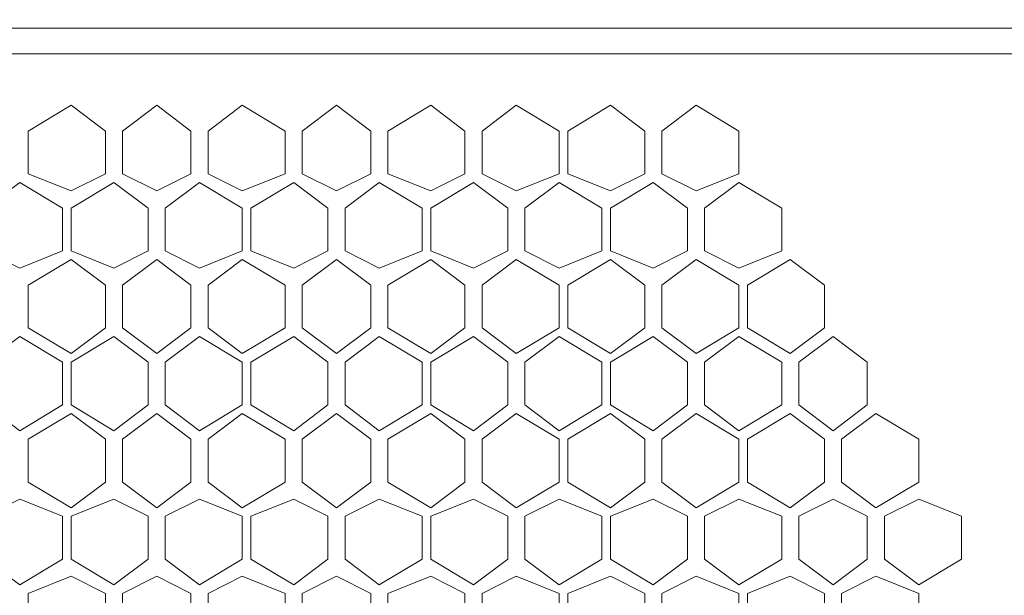
# Model space of a CAD drawing. Units: millimetres. Extents: x 31.9 to 113.6, y 18.5 to 73.8.
# Drawn here: x 107.6 to 110.1, y 50.3 to 51.8 of the extents above; entities that cross this region are included whole.
import ezdxf

# ---------------------------------------------------------------- set-up
doc = ezdxf.new("R2010")
doc.units = ezdxf.units.MM
doc.header["$MEASUREMENT"] = 0
doc.layers.add('layer 1', color=7, linetype='Continuous')

msp = doc.modelspace()

# ---------------------------------------------------------------- linework, layer by layer
at = {"layer": 'layer 1', "lineweight": 5}
for points, knots in [([(96.3424, 71.2265), (96.3424, 71.2265), (112.8129, 71.2265), (112.8129, 71.2265), (112.8129, 71.2265), (112.8129, 23.2845), (112.8129, 23.2845), (112.8129, 23.2845), (113.5805, 23.2845), (113.5805, 23.2845), (113.5805, 23.2845), (113.5805, 71.2265), (113.5805, 71.2265), (113.5805, 71.2265), (112.8129, 71.2265), (112.8129, 71.2265)], [0, 0, 0, 0, 0.2, 0.2, 0.2, 0.4, 0.4, 0.4, 0.6, 0.6, 0.6, 0.8, 0.8, 0.8, 1, 1, 1, 1]), ([(111.168, 51.7295), (111.168, 51.7295), (97.9873, 51.7295), (97.9873, 51.7295), (97.9873, 51.7295), (97.9873, 49.0758), (97.9873, 49.0758), (97.9873, 49.0758), (111.168, 49.0758), (111.168, 49.0758), (111.168, 49.0758), (111.168, 51.7295), (111.168, 51.7295)], [0, 0, 0, 0, 0.25, 0.25, 0.25, 0.5, 0.5, 0.5, 0.75, 0.75, 0.75, 1, 1, 1, 1]), ([(107.7906, 51.3567), (107.7906, 51.3567), (107.7028, 51.3128), (107.7028, 51.3128), (107.7028, 51.3128), (107.5932, 51.3567), (107.5932, 51.3567), (107.5932, 51.3567), (107.5932, 51.4663), (107.5932, 51.4663), (107.5932, 51.4663), (107.7028, 51.5321), (107.7028, 51.5321), (107.7028, 51.5321), (107.7906, 51.4663), (107.7906, 51.4663), (107.7906, 51.4663), (107.7906, 51.3567), (107.7906, 51.3567)], [0, 0, 0, 0, 0.166667, 0.166667, 0.166667, 0.333333, 0.333333, 0.333333, 0.5, 0.5, 0.5, 0.666667, 0.666667, 0.666667, 0.833333, 0.833333, 0.833333, 1, 1, 1, 1]), ([(108.0099, 51.3567), (108.0099, 51.3567), (107.9222, 51.3128), (107.9222, 51.3128), (107.9222, 51.3128), (107.8344, 51.3567), (107.8344, 51.3567), (107.8344, 51.3567), (107.8344, 51.4663), (107.8344, 51.4663), (107.8344, 51.4663), (107.9222, 51.5321), (107.9222, 51.5321), (107.9222, 51.5321), (108.0099, 51.4663), (108.0099, 51.4663), (108.0099, 51.4663), (108.0099, 51.3567), (108.0099, 51.3567)], [0, 0, 0, 0, 0.166667, 0.166667, 0.166667, 0.333333, 0.333333, 0.333333, 0.5, 0.5, 0.5, 0.666667, 0.666667, 0.666667, 0.833333, 0.833333, 0.833333, 1, 1, 1, 1]), ([(108.2511, 51.3567), (108.2511, 51.3567), (108.1415, 51.3128), (108.1415, 51.3128), (108.1415, 51.3128), (108.0538, 51.3567), (108.0538, 51.3567), (108.0538, 51.3567), (108.0538, 51.4663), (108.0538, 51.4663), (108.0538, 51.4663), (108.1415, 51.5321), (108.1415, 51.5321), (108.1415, 51.5321), (108.2511, 51.4663), (108.2511, 51.4663), (108.2511, 51.4663), (108.2511, 51.3567), (108.2511, 51.3567)], [0, 0, 0, 0, 0.166667, 0.166667, 0.166667, 0.333333, 0.333333, 0.333333, 0.5, 0.5, 0.5, 0.666667, 0.666667, 0.666667, 0.833333, 0.833333, 0.833333, 1, 1, 1, 1]), ([(108.4704, 51.3567), (108.4704, 51.3567), (108.3827, 51.3128), (108.3827, 51.3128), (108.3827, 51.3128), (108.295, 51.3567), (108.295, 51.3567), (108.295, 51.3567), (108.295, 51.4663), (108.295, 51.4663), (108.295, 51.4663), (108.3827, 51.5321), (108.3827, 51.5321), (108.3827, 51.5321), (108.4704, 51.4663), (108.4704, 51.4663), (108.4704, 51.4663), (108.4704, 51.3567), (108.4704, 51.3567)], [0, 0, 0, 0, 0.166667, 0.166667, 0.166667, 0.333333, 0.333333, 0.333333, 0.5, 0.5, 0.5, 0.666667, 0.666667, 0.666667, 0.833333, 0.833333, 0.833333, 1, 1, 1, 1]), ([(108.7117, 51.3567), (108.7117, 51.3567), (108.624, 51.3128), (108.624, 51.3128), (108.624, 51.3128), (108.5143, 51.3567), (108.5143, 51.3567), (108.5143, 51.3567), (108.5143, 51.4663), (108.5143, 51.4663), (108.5143, 51.4663), (108.624, 51.5321), (108.624, 51.5321), (108.624, 51.5321), (108.7117, 51.4663), (108.7117, 51.4663), (108.7117, 51.4663), (108.7117, 51.3567), (108.7117, 51.3567)], [0, 0, 0, 0, 0.166667, 0.166667, 0.166667, 0.333333, 0.333333, 0.333333, 0.5, 0.5, 0.5, 0.666667, 0.666667, 0.666667, 0.833333, 0.833333, 0.833333, 1, 1, 1, 1]), ([(108.9529, 51.3567), (108.9529, 51.3567), (108.8433, 51.3128), (108.8433, 51.3128), (108.8433, 51.3128), (108.7556, 51.3567), (108.7556, 51.3567), (108.7556, 51.3567), (108.7556, 51.4663), (108.7556, 51.4663), (108.7556, 51.4663), (108.8433, 51.5321), (108.8433, 51.5321), (108.8433, 51.5321), (108.9529, 51.4663), (108.9529, 51.4663), (108.9529, 51.4663), (108.9529, 51.3567), (108.9529, 51.3567)], [0, 0, 0, 0, 0.166667, 0.166667, 0.166667, 0.333333, 0.333333, 0.333333, 0.5, 0.5, 0.5, 0.666667, 0.666667, 0.666667, 0.833333, 0.833333, 0.833333, 1, 1, 1, 1]), ([(109.1723, 51.3567), (109.1723, 51.3567), (109.0845, 51.3128), (109.0845, 51.3128), (109.0845, 51.3128), (108.9749, 51.3567), (108.9749, 51.3567), (108.9749, 51.3567), (108.9749, 51.4663), (108.9749, 51.4663), (108.9749, 51.4663), (109.0845, 51.5321), (109.0845, 51.5321), (109.0845, 51.5321), (109.1723, 51.4663), (109.1723, 51.4663), (109.1723, 51.4663), (109.1723, 51.3567), (109.1723, 51.3567)], [0, 0, 0, 0, 0.166667, 0.166667, 0.166667, 0.333333, 0.333333, 0.333333, 0.5, 0.5, 0.5, 0.666667, 0.666667, 0.666667, 0.833333, 0.833333, 0.833333, 1, 1, 1, 1]), ([(109.4135, 51.3567), (109.4135, 51.3567), (109.3038, 51.3128), (109.3038, 51.3128), (109.3038, 51.3128), (109.2161, 51.3567), (109.2161, 51.3567), (109.2161, 51.3567), (109.2161, 51.4663), (109.2161, 51.4663), (109.2161, 51.4663), (109.3038, 51.5321), (109.3038, 51.5321), (109.3038, 51.5321), (109.4135, 51.4663), (109.4135, 51.4663), (109.4135, 51.4663), (109.4135, 51.3567), (109.4135, 51.3567)], [0, 0, 0, 0, 0.166667, 0.166667, 0.166667, 0.333333, 0.333333, 0.333333, 0.5, 0.5, 0.5, 0.666667, 0.666667, 0.666667, 0.833333, 0.833333, 0.833333, 1, 1, 1, 1]), ([(107.6809, 51.1593), (107.6809, 51.1593), (107.5713, 51.1154), (107.5713, 51.1154), (107.5713, 51.1154), (107.4835, 51.1593), (107.4835, 51.1593), (107.4835, 51.1593), (107.4835, 51.2689), (107.4835, 51.2689), (107.4835, 51.2689), (107.5713, 51.3347), (107.5713, 51.3347), (107.5713, 51.3347), (107.6809, 51.2689), (107.6809, 51.2689), (107.6809, 51.2689), (107.6809, 51.1593), (107.6809, 51.1593)], [0, 0, 0, 0, 0.166667, 0.166667, 0.166667, 0.333333, 0.333333, 0.333333, 0.5, 0.5, 0.5, 0.666667, 0.666667, 0.666667, 0.833333, 0.833333, 0.833333, 1, 1, 1, 1]), ([(107.9002, 51.1593), (107.9002, 51.1593), (107.8125, 51.1154), (107.8125, 51.1154), (107.8125, 51.1154), (107.7028, 51.1593), (107.7028, 51.1593), (107.7028, 51.1593), (107.7028, 51.2689), (107.7028, 51.2689), (107.7028, 51.2689), (107.8125, 51.3347), (107.8125, 51.3347), (107.8125, 51.3347), (107.9002, 51.2689), (107.9002, 51.2689), (107.9002, 51.2689), (107.9002, 51.1593), (107.9002, 51.1593)], [0, 0, 0, 0, 0.166667, 0.166667, 0.166667, 0.333333, 0.333333, 0.333333, 0.5, 0.5, 0.5, 0.666667, 0.666667, 0.666667, 0.833333, 0.833333, 0.833333, 1, 1, 1, 1]), ([(108.1415, 51.1593), (108.1415, 51.1593), (108.0318, 51.1154), (108.0318, 51.1154), (108.0318, 51.1154), (107.9441, 51.1593), (107.9441, 51.1593), (107.9441, 51.1593), (107.9441, 51.2689), (107.9441, 51.2689), (107.9441, 51.2689), (108.0318, 51.3347), (108.0318, 51.3347), (108.0318, 51.3347), (108.1415, 51.2689), (108.1415, 51.2689), (108.1415, 51.2689), (108.1415, 51.1593), (108.1415, 51.1593)], [0, 0, 0, 0, 0.166667, 0.166667, 0.166667, 0.333333, 0.333333, 0.333333, 0.5, 0.5, 0.5, 0.666667, 0.666667, 0.666667, 0.833333, 0.833333, 0.833333, 1, 1, 1, 1]), ([(108.3608, 51.1593), (108.3608, 51.1593), (108.2731, 51.1154), (108.2731, 51.1154), (108.2731, 51.1154), (108.1634, 51.1593), (108.1634, 51.1593), (108.1634, 51.1593), (108.1634, 51.2689), (108.1634, 51.2689), (108.1634, 51.2689), (108.2731, 51.3347), (108.2731, 51.3347), (108.2731, 51.3347), (108.3608, 51.2689), (108.3608, 51.2689), (108.3608, 51.2689), (108.3608, 51.1593), (108.3608, 51.1593)], [0, 0, 0, 0, 0.166667, 0.166667, 0.166667, 0.333333, 0.333333, 0.333333, 0.5, 0.5, 0.5, 0.666667, 0.666667, 0.666667, 0.833333, 0.833333, 0.833333, 1, 1, 1, 1]), ([(108.602, 51.1593), (108.602, 51.1593), (108.4924, 51.1154), (108.4924, 51.1154), (108.4924, 51.1154), (108.4047, 51.1593), (108.4047, 51.1593), (108.4047, 51.1593), (108.4047, 51.2689), (108.4047, 51.2689), (108.4047, 51.2689), (108.4924, 51.3347), (108.4924, 51.3347), (108.4924, 51.3347), (108.602, 51.2689), (108.602, 51.2689), (108.602, 51.2689), (108.602, 51.1593), (108.602, 51.1593)], [0, 0, 0, 0, 0.166667, 0.166667, 0.166667, 0.333333, 0.333333, 0.333333, 0.5, 0.5, 0.5, 0.666667, 0.666667, 0.666667, 0.833333, 0.833333, 0.833333, 1, 1, 1, 1]), ([(108.8213, 51.1593), (108.8213, 51.1593), (108.7336, 51.1154), (108.7336, 51.1154), (108.7336, 51.1154), (108.624, 51.1593), (108.624, 51.1593), (108.624, 51.1593), (108.624, 51.2689), (108.624, 51.2689), (108.624, 51.2689), (108.7336, 51.3347), (108.7336, 51.3347), (108.7336, 51.3347), (108.8213, 51.2689), (108.8213, 51.2689), (108.8213, 51.2689), (108.8213, 51.1593), (108.8213, 51.1593)], [0, 0, 0, 0, 0.166667, 0.166667, 0.166667, 0.333333, 0.333333, 0.333333, 0.5, 0.5, 0.5, 0.666667, 0.666667, 0.666667, 0.833333, 0.833333, 0.833333, 1, 1, 1, 1]), ([(109.0626, 51.1593), (109.0626, 51.1593), (108.9529, 51.1154), (108.9529, 51.1154), (108.9529, 51.1154), (108.8652, 51.1593), (108.8652, 51.1593), (108.8652, 51.1593), (108.8652, 51.2689), (108.8652, 51.2689), (108.8652, 51.2689), (108.9529, 51.3347), (108.9529, 51.3347), (108.9529, 51.3347), (109.0626, 51.2689), (109.0626, 51.2689), (109.0626, 51.2689), (109.0626, 51.1593), (109.0626, 51.1593)], [0, 0, 0, 0, 0.166667, 0.166667, 0.166667, 0.333333, 0.333333, 0.333333, 0.5, 0.5, 0.5, 0.666667, 0.666667, 0.666667, 0.833333, 0.833333, 0.833333, 1, 1, 1, 1]), ([(109.2819, 51.1593), (109.2819, 51.1593), (109.1942, 51.1154), (109.1942, 51.1154), (109.1942, 51.1154), (109.0845, 51.1593), (109.0845, 51.1593), (109.0845, 51.1593), (109.0845, 51.2689), (109.0845, 51.2689), (109.0845, 51.2689), (109.1942, 51.3347), (109.1942, 51.3347), (109.1942, 51.3347), (109.2819, 51.2689), (109.2819, 51.2689), (109.2819, 51.2689), (109.2819, 51.1593), (109.2819, 51.1593)], [0, 0, 0, 0, 0.166667, 0.166667, 0.166667, 0.333333, 0.333333, 0.333333, 0.5, 0.5, 0.5, 0.666667, 0.666667, 0.666667, 0.833333, 0.833333, 0.833333, 1, 1, 1, 1]), ([(109.5231, 51.1593), (109.5231, 51.1593), (109.4135, 51.1154), (109.4135, 51.1154), (109.4135, 51.1154), (109.3258, 51.1593), (109.3258, 51.1593), (109.3258, 51.1593), (109.3258, 51.2689), (109.3258, 51.2689), (109.3258, 51.2689), (109.4135, 51.3347), (109.4135, 51.3347), (109.4135, 51.3347), (109.5231, 51.2689), (109.5231, 51.2689), (109.5231, 51.2689), (109.5231, 51.1593), (109.5231, 51.1593)], [0, 0, 0, 0, 0.166667, 0.166667, 0.166667, 0.333333, 0.333333, 0.333333, 0.5, 0.5, 0.5, 0.666667, 0.666667, 0.666667, 0.833333, 0.833333, 0.833333, 1, 1, 1, 1]), ([(107.7906, 50.9619), (107.7906, 50.9619), (107.7028, 50.8961), (107.7028, 50.8961), (107.7028, 50.8961), (107.5932, 50.9619), (107.5932, 50.9619), (107.5932, 50.9619), (107.5932, 51.0716), (107.5932, 51.0716), (107.5932, 51.0716), (107.7028, 51.1373), (107.7028, 51.1373), (107.7028, 51.1373), (107.7906, 51.0716), (107.7906, 51.0716), (107.7906, 51.0716), (107.7906, 50.9619), (107.7906, 50.9619)], [0, 0, 0, 0, 0.166667, 0.166667, 0.166667, 0.333333, 0.333333, 0.333333, 0.5, 0.5, 0.5, 0.666667, 0.666667, 0.666667, 0.833333, 0.833333, 0.833333, 1, 1, 1, 1]), ([(108.0099, 50.9619), (108.0099, 50.9619), (107.9222, 50.8961), (107.9222, 50.8961), (107.9222, 50.8961), (107.8344, 50.9619), (107.8344, 50.9619), (107.8344, 50.9619), (107.8344, 51.0716), (107.8344, 51.0716), (107.8344, 51.0716), (107.9222, 51.1373), (107.9222, 51.1373), (107.9222, 51.1373), (108.0099, 51.0716), (108.0099, 51.0716), (108.0099, 51.0716), (108.0099, 50.9619), (108.0099, 50.9619)], [0, 0, 0, 0, 0.166667, 0.166667, 0.166667, 0.333333, 0.333333, 0.333333, 0.5, 0.5, 0.5, 0.666667, 0.666667, 0.666667, 0.833333, 0.833333, 0.833333, 1, 1, 1, 1]), ([(108.2511, 50.9619), (108.2511, 50.9619), (108.1415, 50.8961), (108.1415, 50.8961), (108.1415, 50.8961), (108.0538, 50.9619), (108.0538, 50.9619), (108.0538, 50.9619), (108.0538, 51.0716), (108.0538, 51.0716), (108.0538, 51.0716), (108.1415, 51.1373), (108.1415, 51.1373), (108.1415, 51.1373), (108.2511, 51.0716), (108.2511, 51.0716), (108.2511, 51.0716), (108.2511, 50.9619), (108.2511, 50.9619)], [0, 0, 0, 0, 0.166667, 0.166667, 0.166667, 0.333333, 0.333333, 0.333333, 0.5, 0.5, 0.5, 0.666667, 0.666667, 0.666667, 0.833333, 0.833333, 0.833333, 1, 1, 1, 1]), ([(108.4704, 50.9619), (108.4704, 50.9619), (108.3827, 50.8961), (108.3827, 50.8961), (108.3827, 50.8961), (108.295, 50.9619), (108.295, 50.9619), (108.295, 50.9619), (108.295, 51.0716), (108.295, 51.0716), (108.295, 51.0716), (108.3827, 51.1373), (108.3827, 51.1373), (108.3827, 51.1373), (108.4704, 51.0716), (108.4704, 51.0716), (108.4704, 51.0716), (108.4704, 50.9619), (108.4704, 50.9619)], [0, 0, 0, 0, 0.166667, 0.166667, 0.166667, 0.333333, 0.333333, 0.333333, 0.5, 0.5, 0.5, 0.666667, 0.666667, 0.666667, 0.833333, 0.833333, 0.833333, 1, 1, 1, 1]), ([(108.7117, 50.9619), (108.7117, 50.9619), (108.624, 50.8961), (108.624, 50.8961), (108.624, 50.8961), (108.5143, 50.9619), (108.5143, 50.9619), (108.5143, 50.9619), (108.5143, 51.0716), (108.5143, 51.0716), (108.5143, 51.0716), (108.624, 51.1373), (108.624, 51.1373), (108.624, 51.1373), (108.7117, 51.0716), (108.7117, 51.0716), (108.7117, 51.0716), (108.7117, 50.9619), (108.7117, 50.9619)], [0, 0, 0, 0, 0.166667, 0.166667, 0.166667, 0.333333, 0.333333, 0.333333, 0.5, 0.5, 0.5, 0.666667, 0.666667, 0.666667, 0.833333, 0.833333, 0.833333, 1, 1, 1, 1]), ([(108.9529, 50.9619), (108.9529, 50.9619), (108.8433, 50.8961), (108.8433, 50.8961), (108.8433, 50.8961), (108.7556, 50.9619), (108.7556, 50.9619), (108.7556, 50.9619), (108.7556, 51.0716), (108.7556, 51.0716), (108.7556, 51.0716), (108.8433, 51.1373), (108.8433, 51.1373), (108.8433, 51.1373), (108.9529, 51.0716), (108.9529, 51.0716), (108.9529, 51.0716), (108.9529, 50.9619), (108.9529, 50.9619)], [0, 0, 0, 0, 0.166667, 0.166667, 0.166667, 0.333333, 0.333333, 0.333333, 0.5, 0.5, 0.5, 0.666667, 0.666667, 0.666667, 0.833333, 0.833333, 0.833333, 1, 1, 1, 1]), ([(109.1723, 50.9619), (109.1723, 50.9619), (109.0845, 50.8961), (109.0845, 50.8961), (109.0845, 50.8961), (108.9749, 50.9619), (108.9749, 50.9619), (108.9749, 50.9619), (108.9749, 51.0716), (108.9749, 51.0716), (108.9749, 51.0716), (109.0845, 51.1373), (109.0845, 51.1373), (109.0845, 51.1373), (109.1723, 51.0716), (109.1723, 51.0716), (109.1723, 51.0716), (109.1723, 50.9619), (109.1723, 50.9619)], [0, 0, 0, 0, 0.166667, 0.166667, 0.166667, 0.333333, 0.333333, 0.333333, 0.5, 0.5, 0.5, 0.666667, 0.666667, 0.666667, 0.833333, 0.833333, 0.833333, 1, 1, 1, 1]), ([(109.4135, 50.9619), (109.4135, 50.9619), (109.3038, 50.8961), (109.3038, 50.8961), (109.3038, 50.8961), (109.2161, 50.9619), (109.2161, 50.9619), (109.2161, 50.9619), (109.2161, 51.0716), (109.2161, 51.0716), (109.2161, 51.0716), (109.3038, 51.1373), (109.3038, 51.1373), (109.3038, 51.1373), (109.4135, 51.0716), (109.4135, 51.0716), (109.4135, 51.0716), (109.4135, 50.9619), (109.4135, 50.9619)], [0, 0, 0, 0, 0.166667, 0.166667, 0.166667, 0.333333, 0.333333, 0.333333, 0.5, 0.5, 0.5, 0.666667, 0.666667, 0.666667, 0.833333, 0.833333, 0.833333, 1, 1, 1, 1]), ([(109.6328, 50.9619), (109.6328, 50.9619), (109.5451, 50.8961), (109.5451, 50.8961), (109.5451, 50.8961), (109.4354, 50.9619), (109.4354, 50.9619), (109.4354, 50.9619), (109.4354, 51.0716), (109.4354, 51.0716), (109.4354, 51.0716), (109.5451, 51.1373), (109.5451, 51.1373), (109.5451, 51.1373), (109.6328, 51.0716), (109.6328, 51.0716), (109.6328, 51.0716), (109.6328, 50.9619), (109.6328, 50.9619)], [0, 0, 0, 0, 0.166667, 0.166667, 0.166667, 0.333333, 0.333333, 0.333333, 0.5, 0.5, 0.5, 0.666667, 0.666667, 0.666667, 0.833333, 0.833333, 0.833333, 1, 1, 1, 1]), ([(107.6809, 50.7645), (107.6809, 50.7645), (107.5713, 50.6987), (107.5713, 50.6987), (107.5713, 50.6987), (107.4835, 50.7645), (107.4835, 50.7645), (107.4835, 50.7645), (107.4835, 50.8742), (107.4835, 50.8742), (107.4835, 50.8742), (107.5713, 50.94), (107.5713, 50.94), (107.5713, 50.94), (107.6809, 50.8742), (107.6809, 50.8742), (107.6809, 50.8742), (107.6809, 50.7645), (107.6809, 50.7645)], [0, 0, 0, 0, 0.166667, 0.166667, 0.166667, 0.333333, 0.333333, 0.333333, 0.5, 0.5, 0.5, 0.666667, 0.666667, 0.666667, 0.833333, 0.833333, 0.833333, 1, 1, 1, 1]), ([(107.9002, 50.7645), (107.9002, 50.7645), (107.8125, 50.6987), (107.8125, 50.6987), (107.8125, 50.6987), (107.7028, 50.7645), (107.7028, 50.7645), (107.7028, 50.7645), (107.7028, 50.8742), (107.7028, 50.8742), (107.7028, 50.8742), (107.8125, 50.94), (107.8125, 50.94), (107.8125, 50.94), (107.9002, 50.8742), (107.9002, 50.8742), (107.9002, 50.8742), (107.9002, 50.7645), (107.9002, 50.7645)], [0, 0, 0, 0, 0.166667, 0.166667, 0.166667, 0.333333, 0.333333, 0.333333, 0.5, 0.5, 0.5, 0.666667, 0.666667, 0.666667, 0.833333, 0.833333, 0.833333, 1, 1, 1, 1]), ([(108.1415, 50.7645), (108.1415, 50.7645), (108.0318, 50.6987), (108.0318, 50.6987), (108.0318, 50.6987), (107.9441, 50.7645), (107.9441, 50.7645), (107.9441, 50.7645), (107.9441, 50.8742), (107.9441, 50.8742), (107.9441, 50.8742), (108.0318, 50.94), (108.0318, 50.94), (108.0318, 50.94), (108.1415, 50.8742), (108.1415, 50.8742), (108.1415, 50.8742), (108.1415, 50.7645), (108.1415, 50.7645)], [0, 0, 0, 0, 0.166667, 0.166667, 0.166667, 0.333333, 0.333333, 0.333333, 0.5, 0.5, 0.5, 0.666667, 0.666667, 0.666667, 0.833333, 0.833333, 0.833333, 1, 1, 1, 1]), ([(108.3608, 50.7645), (108.3608, 50.7645), (108.2731, 50.6987), (108.2731, 50.6987), (108.2731, 50.6987), (108.1634, 50.7645), (108.1634, 50.7645), (108.1634, 50.7645), (108.1634, 50.8742), (108.1634, 50.8742), (108.1634, 50.8742), (108.2731, 50.94), (108.2731, 50.94), (108.2731, 50.94), (108.3608, 50.8742), (108.3608, 50.8742), (108.3608, 50.8742), (108.3608, 50.7645), (108.3608, 50.7645)], [0, 0, 0, 0, 0.166667, 0.166667, 0.166667, 0.333333, 0.333333, 0.333333, 0.5, 0.5, 0.5, 0.666667, 0.666667, 0.666667, 0.833333, 0.833333, 0.833333, 1, 1, 1, 1]), ([(108.602, 50.7645), (108.602, 50.7645), (108.4924, 50.6987), (108.4924, 50.6987), (108.4924, 50.6987), (108.4047, 50.7645), (108.4047, 50.7645), (108.4047, 50.7645), (108.4047, 50.8742), (108.4047, 50.8742), (108.4047, 50.8742), (108.4924, 50.94), (108.4924, 50.94), (108.4924, 50.94), (108.602, 50.8742), (108.602, 50.8742), (108.602, 50.8742), (108.602, 50.7645), (108.602, 50.7645)], [0, 0, 0, 0, 0.166667, 0.166667, 0.166667, 0.333333, 0.333333, 0.333333, 0.5, 0.5, 0.5, 0.666667, 0.666667, 0.666667, 0.833333, 0.833333, 0.833333, 1, 1, 1, 1]), ([(108.8213, 50.7645), (108.8213, 50.7645), (108.7336, 50.6987), (108.7336, 50.6987), (108.7336, 50.6987), (108.624, 50.7645), (108.624, 50.7645), (108.624, 50.7645), (108.624, 50.8742), (108.624, 50.8742), (108.624, 50.8742), (108.7336, 50.94), (108.7336, 50.94), (108.7336, 50.94), (108.8213, 50.8742), (108.8213, 50.8742), (108.8213, 50.8742), (108.8213, 50.7645), (108.8213, 50.7645)], [0, 0, 0, 0, 0.166667, 0.166667, 0.166667, 0.333333, 0.333333, 0.333333, 0.5, 0.5, 0.5, 0.666667, 0.666667, 0.666667, 0.833333, 0.833333, 0.833333, 1, 1, 1, 1]), ([(109.0626, 50.7645), (109.0626, 50.7645), (108.9529, 50.6987), (108.9529, 50.6987), (108.9529, 50.6987), (108.8652, 50.7645), (108.8652, 50.7645), (108.8652, 50.7645), (108.8652, 50.8742), (108.8652, 50.8742), (108.8652, 50.8742), (108.9529, 50.94), (108.9529, 50.94), (108.9529, 50.94), (109.0626, 50.8742), (109.0626, 50.8742), (109.0626, 50.8742), (109.0626, 50.7645), (109.0626, 50.7645)], [0, 0, 0, 0, 0.166667, 0.166667, 0.166667, 0.333333, 0.333333, 0.333333, 0.5, 0.5, 0.5, 0.666667, 0.666667, 0.666667, 0.833333, 0.833333, 0.833333, 1, 1, 1, 1]), ([(109.2819, 50.7645), (109.2819, 50.7645), (109.1942, 50.6987), (109.1942, 50.6987), (109.1942, 50.6987), (109.0845, 50.7645), (109.0845, 50.7645), (109.0845, 50.7645), (109.0845, 50.8742), (109.0845, 50.8742), (109.0845, 50.8742), (109.1942, 50.94), (109.1942, 50.94), (109.1942, 50.94), (109.2819, 50.8742), (109.2819, 50.8742), (109.2819, 50.8742), (109.2819, 50.7645), (109.2819, 50.7645)], [0, 0, 0, 0, 0.166667, 0.166667, 0.166667, 0.333333, 0.333333, 0.333333, 0.5, 0.5, 0.5, 0.666667, 0.666667, 0.666667, 0.833333, 0.833333, 0.833333, 1, 1, 1, 1]), ([(109.5231, 50.7645), (109.5231, 50.7645), (109.4135, 50.6987), (109.4135, 50.6987), (109.4135, 50.6987), (109.3258, 50.7645), (109.3258, 50.7645), (109.3258, 50.7645), (109.3258, 50.8742), (109.3258, 50.8742), (109.3258, 50.8742), (109.4135, 50.94), (109.4135, 50.94), (109.4135, 50.94), (109.5231, 50.8742), (109.5231, 50.8742), (109.5231, 50.8742), (109.5231, 50.7645), (109.5231, 50.7645)], [0, 0, 0, 0, 0.166667, 0.166667, 0.166667, 0.333333, 0.333333, 0.333333, 0.5, 0.5, 0.5, 0.666667, 0.666667, 0.666667, 0.833333, 0.833333, 0.833333, 1, 1, 1, 1]), ([(109.7425, 50.7645), (109.7425, 50.7645), (109.6547, 50.6987), (109.6547, 50.6987), (109.6547, 50.6987), (109.567, 50.7645), (109.567, 50.7645), (109.567, 50.7645), (109.567, 50.8742), (109.567, 50.8742), (109.567, 50.8742), (109.6547, 50.94), (109.6547, 50.94), (109.6547, 50.94), (109.7425, 50.8742), (109.7425, 50.8742), (109.7425, 50.8742), (109.7425, 50.7645), (109.7425, 50.7645)], [0, 0, 0, 0, 0.166667, 0.166667, 0.166667, 0.333333, 0.333333, 0.333333, 0.5, 0.5, 0.5, 0.666667, 0.666667, 0.666667, 0.833333, 0.833333, 0.833333, 1, 1, 1, 1]), ([(107.7906, 50.5671), (107.7906, 50.5671), (107.7028, 50.5013), (107.7028, 50.5013), (107.7028, 50.5013), (107.5932, 50.5671), (107.5932, 50.5671), (107.5932, 50.5671), (107.5932, 50.6768), (107.5932, 50.6768), (107.5932, 50.6768), (107.7028, 50.7426), (107.7028, 50.7426), (107.7028, 50.7426), (107.7906, 50.6768), (107.7906, 50.6768), (107.7906, 50.6768), (107.7906, 50.5671), (107.7906, 50.5671)], [0, 0, 0, 0, 0.166667, 0.166667, 0.166667, 0.333333, 0.333333, 0.333333, 0.5, 0.5, 0.5, 0.666667, 0.666667, 0.666667, 0.833333, 0.833333, 0.833333, 1, 1, 1, 1]), ([(108.0099, 50.5671), (108.0099, 50.5671), (107.9222, 50.5013), (107.9222, 50.5013), (107.9222, 50.5013), (107.8344, 50.5671), (107.8344, 50.5671), (107.8344, 50.5671), (107.8344, 50.6768), (107.8344, 50.6768), (107.8344, 50.6768), (107.9222, 50.7426), (107.9222, 50.7426), (107.9222, 50.7426), (108.0099, 50.6768), (108.0099, 50.6768), (108.0099, 50.6768), (108.0099, 50.5671), (108.0099, 50.5671)], [0, 0, 0, 0, 0.166667, 0.166667, 0.166667, 0.333333, 0.333333, 0.333333, 0.5, 0.5, 0.5, 0.666667, 0.666667, 0.666667, 0.833333, 0.833333, 0.833333, 1, 1, 1, 1]), ([(108.1415, 50.5013), (108.1415, 50.5013), (108.0538, 50.5671), (108.0538, 50.5671), (108.0538, 50.5671), (108.0538, 50.6768), (108.0538, 50.6768), (108.0538, 50.6768), (108.1415, 50.7426), (108.1415, 50.7426), (108.1415, 50.7426), (108.2511, 50.6768), (108.2511, 50.6768), (108.2511, 50.6768), (108.2511, 50.5671), (108.2511, 50.5671), (108.2511, 50.5671), (108.1415, 50.5013), (108.1415, 50.5013)], [0, 0, 0, 0, 0.166667, 0.166667, 0.166667, 0.333333, 0.333333, 0.333333, 0.5, 0.5, 0.5, 0.666667, 0.666667, 0.666667, 0.833333, 0.833333, 0.833333, 1, 1, 1, 1]), ([(108.4704, 50.5671), (108.4704, 50.5671), (108.3827, 50.5013), (108.3827, 50.5013), (108.3827, 50.5013), (108.295, 50.5671), (108.295, 50.5671), (108.295, 50.5671), (108.295, 50.6768), (108.295, 50.6768), (108.295, 50.6768), (108.3827, 50.7426), (108.3827, 50.7426), (108.3827, 50.7426), (108.4704, 50.6768), (108.4704, 50.6768), (108.4704, 50.6768), (108.4704, 50.5671), (108.4704, 50.5671)], [0, 0, 0, 0, 0.166667, 0.166667, 0.166667, 0.333333, 0.333333, 0.333333, 0.5, 0.5, 0.5, 0.666667, 0.666667, 0.666667, 0.833333, 0.833333, 0.833333, 1, 1, 1, 1]), ([(108.7117, 50.5671), (108.7117, 50.5671), (108.624, 50.5013), (108.624, 50.5013), (108.624, 50.5013), (108.5143, 50.5671), (108.5143, 50.5671), (108.5143, 50.5671), (108.5143, 50.6768), (108.5143, 50.6768), (108.5143, 50.6768), (108.624, 50.7426), (108.624, 50.7426), (108.624, 50.7426), (108.7117, 50.6768), (108.7117, 50.6768), (108.7117, 50.6768), (108.7117, 50.5671), (108.7117, 50.5671)], [0, 0, 0, 0, 0.166667, 0.166667, 0.166667, 0.333333, 0.333333, 0.333333, 0.5, 0.5, 0.5, 0.666667, 0.666667, 0.666667, 0.833333, 0.833333, 0.833333, 1, 1, 1, 1]), ([(108.9529, 50.5671), (108.9529, 50.5671), (108.8433, 50.5013), (108.8433, 50.5013), (108.8433, 50.5013), (108.7556, 50.5671), (108.7556, 50.5671), (108.7556, 50.5671), (108.7556, 50.6768), (108.7556, 50.6768), (108.7556, 50.6768), (108.8433, 50.7426), (108.8433, 50.7426), (108.8433, 50.7426), (108.9529, 50.6768), (108.9529, 50.6768), (108.9529, 50.6768), (108.9529, 50.5671), (108.9529, 50.5671)], [0, 0, 0, 0, 0.166667, 0.166667, 0.166667, 0.333333, 0.333333, 0.333333, 0.5, 0.5, 0.5, 0.666667, 0.666667, 0.666667, 0.833333, 0.833333, 0.833333, 1, 1, 1, 1]), ([(109.1723, 50.5671), (109.1723, 50.5671), (109.0845, 50.5013), (109.0845, 50.5013), (109.0845, 50.5013), (108.9749, 50.5671), (108.9749, 50.5671), (108.9749, 50.5671), (108.9749, 50.6768), (108.9749, 50.6768), (108.9749, 50.6768), (109.0845, 50.7426), (109.0845, 50.7426), (109.0845, 50.7426), (109.1723, 50.6768), (109.1723, 50.6768), (109.1723, 50.6768), (109.1723, 50.5671), (109.1723, 50.5671)], [0, 0, 0, 0, 0.166667, 0.166667, 0.166667, 0.333333, 0.333333, 0.333333, 0.5, 0.5, 0.5, 0.666667, 0.666667, 0.666667, 0.833333, 0.833333, 0.833333, 1, 1, 1, 1]), ([(109.4135, 50.5671), (109.4135, 50.5671), (109.3038, 50.5013), (109.3038, 50.5013), (109.3038, 50.5013), (109.2161, 50.5671), (109.2161, 50.5671), (109.2161, 50.5671), (109.2161, 50.6768), (109.2161, 50.6768), (109.2161, 50.6768), (109.3038, 50.7426), (109.3038, 50.7426), (109.3038, 50.7426), (109.4135, 50.6768), (109.4135, 50.6768), (109.4135, 50.6768), (109.4135, 50.5671), (109.4135, 50.5671)], [0, 0, 0, 0, 0.166667, 0.166667, 0.166667, 0.333333, 0.333333, 0.333333, 0.5, 0.5, 0.5, 0.666667, 0.666667, 0.666667, 0.833333, 0.833333, 0.833333, 1, 1, 1, 1]), ([(109.6328, 50.5671), (109.6328, 50.5671), (109.5451, 50.5013), (109.5451, 50.5013), (109.5451, 50.5013), (109.4354, 50.5671), (109.4354, 50.5671), (109.4354, 50.5671), (109.4354, 50.6768), (109.4354, 50.6768), (109.4354, 50.6768), (109.5451, 50.7426), (109.5451, 50.7426), (109.5451, 50.7426), (109.6328, 50.6768), (109.6328, 50.6768), (109.6328, 50.6768), (109.6328, 50.5671), (109.6328, 50.5671)], [0, 0, 0, 0, 0.166667, 0.166667, 0.166667, 0.333333, 0.333333, 0.333333, 0.5, 0.5, 0.5, 0.666667, 0.666667, 0.666667, 0.833333, 0.833333, 0.833333, 1, 1, 1, 1]), ([(109.8741, 50.5671), (109.8741, 50.5671), (109.7644, 50.5013), (109.7644, 50.5013), (109.7644, 50.5013), (109.6767, 50.5671), (109.6767, 50.5671), (109.6767, 50.5671), (109.6767, 50.6768), (109.6767, 50.6768), (109.6767, 50.6768), (109.7644, 50.7426), (109.7644, 50.7426), (109.7644, 50.7426), (109.8741, 50.6768), (109.8741, 50.6768), (109.8741, 50.6768), (109.8741, 50.5671), (109.8741, 50.5671)], [0, 0, 0, 0, 0.166667, 0.166667, 0.166667, 0.333333, 0.333333, 0.333333, 0.5, 0.5, 0.5, 0.666667, 0.666667, 0.666667, 0.833333, 0.833333, 0.833333, 1, 1, 1, 1]), ([(107.6809, 50.3698), (107.6809, 50.3698), (107.5713, 50.304), (107.5713, 50.304), (107.5713, 50.304), (107.4835, 50.3698), (107.4835, 50.3698), (107.4835, 50.3698), (107.4835, 50.4794), (107.4835, 50.4794), (107.4835, 50.4794), (107.5713, 50.5233), (107.5713, 50.5233), (107.5713, 50.5233), (107.6809, 50.4794), (107.6809, 50.4794), (107.6809, 50.4794), (107.6809, 50.3698), (107.6809, 50.3698)], [0, 0, 0, 0, 0.166667, 0.166667, 0.166667, 0.333333, 0.333333, 0.333333, 0.5, 0.5, 0.5, 0.666667, 0.666667, 0.666667, 0.833333, 0.833333, 0.833333, 1, 1, 1, 1]), ([(107.9002, 50.3698), (107.9002, 50.3698), (107.8125, 50.304), (107.8125, 50.304), (107.8125, 50.304), (107.7028, 50.3698), (107.7028, 50.3698), (107.7028, 50.3698), (107.7028, 50.4794), (107.7028, 50.4794), (107.7028, 50.4794), (107.8125, 50.5233), (107.8125, 50.5233), (107.8125, 50.5233), (107.9002, 50.4794), (107.9002, 50.4794), (107.9002, 50.4794), (107.9002, 50.3698), (107.9002, 50.3698)], [0, 0, 0, 0, 0.166667, 0.166667, 0.166667, 0.333333, 0.333333, 0.333333, 0.5, 0.5, 0.5, 0.666667, 0.666667, 0.666667, 0.833333, 0.833333, 0.833333, 1, 1, 1, 1]), ([(107.9441, 50.3698), (107.9441, 50.3698), (107.9441, 50.4794), (107.9441, 50.4794), (107.9441, 50.4794), (108.0318, 50.5233), (108.0318, 50.5233), (108.0318, 50.5233), (108.1415, 50.4794), (108.1415, 50.4794), (108.1415, 50.4794), (108.1415, 50.3698), (108.1415, 50.3698), (108.1415, 50.3698), (108.0318, 50.304), (108.0318, 50.304), (108.0318, 50.304), (107.9441, 50.3698), (107.9441, 50.3698)], [0, 0, 0, 0, 0.166667, 0.166667, 0.166667, 0.333333, 0.333333, 0.333333, 0.5, 0.5, 0.5, 0.666667, 0.666667, 0.666667, 0.833333, 0.833333, 0.833333, 1, 1, 1, 1]), ([(108.1634, 50.3698), (108.1634, 50.3698), (108.1634, 50.4794), (108.1634, 50.4794), (108.1634, 50.4794), (108.2731, 50.5233), (108.2731, 50.5233), (108.2731, 50.5233), (108.3608, 50.4794), (108.3608, 50.4794), (108.3608, 50.4794), (108.3608, 50.3698), (108.3608, 50.3698), (108.3608, 50.3698), (108.2731, 50.304), (108.2731, 50.304), (108.2731, 50.304), (108.1634, 50.3698), (108.1634, 50.3698)], [0, 0, 0, 0, 0.166667, 0.166667, 0.166667, 0.333333, 0.333333, 0.333333, 0.5, 0.5, 0.5, 0.666667, 0.666667, 0.666667, 0.833333, 0.833333, 0.833333, 1, 1, 1, 1]), ([(108.4924, 50.304), (108.4924, 50.304), (108.4047, 50.3698), (108.4047, 50.3698), (108.4047, 50.3698), (108.4047, 50.4794), (108.4047, 50.4794), (108.4047, 50.4794), (108.4924, 50.5233), (108.4924, 50.5233), (108.4924, 50.5233), (108.602, 50.4794), (108.602, 50.4794), (108.602, 50.4794), (108.602, 50.3698), (108.602, 50.3698), (108.602, 50.3698), (108.4924, 50.304), (108.4924, 50.304)], [0, 0, 0, 0, 0.166667, 0.166667, 0.166667, 0.333333, 0.333333, 0.333333, 0.5, 0.5, 0.5, 0.666667, 0.666667, 0.666667, 0.833333, 0.833333, 0.833333, 1, 1, 1, 1]), ([(108.8213, 50.3698), (108.8213, 50.3698), (108.7336, 50.304), (108.7336, 50.304), (108.7336, 50.304), (108.624, 50.3698), (108.624, 50.3698), (108.624, 50.3698), (108.624, 50.4794), (108.624, 50.4794), (108.624, 50.4794), (108.7336, 50.5233), (108.7336, 50.5233), (108.7336, 50.5233), (108.8213, 50.4794), (108.8213, 50.4794), (108.8213, 50.4794), (108.8213, 50.3698), (108.8213, 50.3698)], [0, 0, 0, 0, 0.166667, 0.166667, 0.166667, 0.333333, 0.333333, 0.333333, 0.5, 0.5, 0.5, 0.666667, 0.666667, 0.666667, 0.833333, 0.833333, 0.833333, 1, 1, 1, 1]), ([(109.0626, 50.3698), (109.0626, 50.3698), (108.9529, 50.304), (108.9529, 50.304), (108.9529, 50.304), (108.8652, 50.3698), (108.8652, 50.3698), (108.8652, 50.3698), (108.8652, 50.4794), (108.8652, 50.4794), (108.8652, 50.4794), (108.9529, 50.5233), (108.9529, 50.5233), (108.9529, 50.5233), (109.0626, 50.4794), (109.0626, 50.4794), (109.0626, 50.4794), (109.0626, 50.3698), (109.0626, 50.3698)], [0, 0, 0, 0, 0.166667, 0.166667, 0.166667, 0.333333, 0.333333, 0.333333, 0.5, 0.5, 0.5, 0.666667, 0.666667, 0.666667, 0.833333, 0.833333, 0.833333, 1, 1, 1, 1]), ([(109.2819, 50.3698), (109.2819, 50.3698), (109.1942, 50.304), (109.1942, 50.304), (109.1942, 50.304), (109.0845, 50.3698), (109.0845, 50.3698), (109.0845, 50.3698), (109.0845, 50.4794), (109.0845, 50.4794), (109.0845, 50.4794), (109.1942, 50.5233), (109.1942, 50.5233), (109.1942, 50.5233), (109.2819, 50.4794), (109.2819, 50.4794), (109.2819, 50.4794), (109.2819, 50.3698), (109.2819, 50.3698)], [0, 0, 0, 0, 0.166667, 0.166667, 0.166667, 0.333333, 0.333333, 0.333333, 0.5, 0.5, 0.5, 0.666667, 0.666667, 0.666667, 0.833333, 0.833333, 0.833333, 1, 1, 1, 1]), ([(109.5231, 50.3698), (109.5231, 50.3698), (109.4135, 50.304), (109.4135, 50.304), (109.4135, 50.304), (109.3258, 50.3698), (109.3258, 50.3698), (109.3258, 50.3698), (109.3258, 50.4794), (109.3258, 50.4794), (109.3258, 50.4794), (109.4135, 50.5233), (109.4135, 50.5233), (109.4135, 50.5233), (109.5231, 50.4794), (109.5231, 50.4794), (109.5231, 50.4794), (109.5231, 50.3698), (109.5231, 50.3698)], [0, 0, 0, 0, 0.166667, 0.166667, 0.166667, 0.333333, 0.333333, 0.333333, 0.5, 0.5, 0.5, 0.666667, 0.666667, 0.666667, 0.833333, 0.833333, 0.833333, 1, 1, 1, 1]), ([(109.7425, 50.3698), (109.7425, 50.3698), (109.6547, 50.304), (109.6547, 50.304), (109.6547, 50.304), (109.567, 50.3698), (109.567, 50.3698), (109.567, 50.3698), (109.567, 50.4794), (109.567, 50.4794), (109.567, 50.4794), (109.6547, 50.5233), (109.6547, 50.5233), (109.6547, 50.5233), (109.7425, 50.4794), (109.7425, 50.4794), (109.7425, 50.4794), (109.7425, 50.3698), (109.7425, 50.3698)], [0, 0, 0, 0, 0.166667, 0.166667, 0.166667, 0.333333, 0.333333, 0.333333, 0.5, 0.5, 0.5, 0.666667, 0.666667, 0.666667, 0.833333, 0.833333, 0.833333, 1, 1, 1, 1]), ([(109.9837, 50.3698), (109.9837, 50.3698), (109.8741, 50.304), (109.8741, 50.304), (109.8741, 50.304), (109.7863, 50.3698), (109.7863, 50.3698), (109.7863, 50.3698), (109.7863, 50.4794), (109.7863, 50.4794), (109.7863, 50.4794), (109.8741, 50.5233), (109.8741, 50.5233), (109.8741, 50.5233), (109.9837, 50.4794), (109.9837, 50.4794), (109.9837, 50.4794), (109.9837, 50.3698), (109.9837, 50.3698)], [0, 0, 0, 0, 0.166667, 0.166667, 0.166667, 0.333333, 0.333333, 0.333333, 0.5, 0.5, 0.5, 0.666667, 0.666667, 0.666667, 0.833333, 0.833333, 0.833333, 1, 1, 1, 1]), ([(107.7906, 50.1724), (107.7906, 50.1724), (107.7028, 50.1066), (107.7028, 50.1066), (107.7028, 50.1066), (107.5932, 50.1724), (107.5932, 50.1724), (107.5932, 50.1724), (107.5932, 50.282), (107.5932, 50.282), (107.5932, 50.282), (107.7028, 50.3259), (107.7028, 50.3259), (107.7028, 50.3259), (107.7906, 50.282), (107.7906, 50.282), (107.7906, 50.282), (107.7906, 50.1724), (107.7906, 50.1724)], [0, 0, 0, 0, 0.166667, 0.166667, 0.166667, 0.333333, 0.333333, 0.333333, 0.5, 0.5, 0.5, 0.666667, 0.666667, 0.666667, 0.833333, 0.833333, 0.833333, 1, 1, 1, 1]), ([(108.0099, 50.1724), (108.0099, 50.1724), (107.9222, 50.1066), (107.9222, 50.1066), (107.9222, 50.1066), (107.8344, 50.1724), (107.8344, 50.1724), (107.8344, 50.1724), (107.8344, 50.282), (107.8344, 50.282), (107.8344, 50.282), (107.9222, 50.3259), (107.9222, 50.3259), (107.9222, 50.3259), (108.0099, 50.282), (108.0099, 50.282), (108.0099, 50.282), (108.0099, 50.1724), (108.0099, 50.1724)], [0, 0, 0, 0, 0.166667, 0.166667, 0.166667, 0.333333, 0.333333, 0.333333, 0.5, 0.5, 0.5, 0.666667, 0.666667, 0.666667, 0.833333, 0.833333, 0.833333, 1, 1, 1, 1]), ([(108.0538, 50.1724), (108.0538, 50.1724), (108.0538, 50.282), (108.0538, 50.282), (108.0538, 50.282), (108.1415, 50.3259), (108.1415, 50.3259), (108.1415, 50.3259), (108.2511, 50.282), (108.2511, 50.282), (108.2511, 50.282), (108.2511, 50.1724), (108.2511, 50.1724), (108.2511, 50.1724), (108.1415, 50.1066), (108.1415, 50.1066), (108.1415, 50.1066), (108.0538, 50.1724), (108.0538, 50.1724)], [0, 0, 0, 0, 0.166667, 0.166667, 0.166667, 0.333333, 0.333333, 0.333333, 0.5, 0.5, 0.5, 0.666667, 0.666667, 0.666667, 0.833333, 0.833333, 0.833333, 1, 1, 1, 1]), ([(108.295, 50.1724), (108.295, 50.1724), (108.295, 50.282), (108.295, 50.282), (108.295, 50.282), (108.3827, 50.3259), (108.3827, 50.3259), (108.3827, 50.3259), (108.4704, 50.282), (108.4704, 50.282), (108.4704, 50.282), (108.4704, 50.1724), (108.4704, 50.1724), (108.4704, 50.1724), (108.3827, 50.1066), (108.3827, 50.1066), (108.3827, 50.1066), (108.295, 50.1724), (108.295, 50.1724)], [0, 0, 0, 0, 0.166667, 0.166667, 0.166667, 0.333333, 0.333333, 0.333333, 0.5, 0.5, 0.5, 0.666667, 0.666667, 0.666667, 0.833333, 0.833333, 0.833333, 1, 1, 1, 1]), ([(108.5143, 50.1724), (108.5143, 50.1724), (108.5143, 50.282), (108.5143, 50.282), (108.5143, 50.282), (108.624, 50.3259), (108.624, 50.3259), (108.624, 50.3259), (108.7117, 50.282), (108.7117, 50.282), (108.7117, 50.282), (108.7117, 50.1724), (108.7117, 50.1724), (108.7117, 50.1724), (108.624, 50.1066), (108.624, 50.1066), (108.624, 50.1066), (108.5143, 50.1724), (108.5143, 50.1724)], [0, 0, 0, 0, 0.166667, 0.166667, 0.166667, 0.333333, 0.333333, 0.333333, 0.5, 0.5, 0.5, 0.666667, 0.666667, 0.666667, 0.833333, 0.833333, 0.833333, 1, 1, 1, 1]), ([(108.8433, 50.1066), (108.8433, 50.1066), (108.7556, 50.1724), (108.7556, 50.1724), (108.7556, 50.1724), (108.7556, 50.282), (108.7556, 50.282), (108.7556, 50.282), (108.8433, 50.3259), (108.8433, 50.3259), (108.8433, 50.3259), (108.9529, 50.282), (108.9529, 50.282), (108.9529, 50.282), (108.9529, 50.1724), (108.9529, 50.1724), (108.9529, 50.1724), (108.8433, 50.1066), (108.8433, 50.1066)], [0, 0, 0, 0, 0.166667, 0.166667, 0.166667, 0.333333, 0.333333, 0.333333, 0.5, 0.5, 0.5, 0.666667, 0.666667, 0.666667, 0.833333, 0.833333, 0.833333, 1, 1, 1, 1]), ([(109.1723, 50.1724), (109.1723, 50.1724), (109.0845, 50.1066), (109.0845, 50.1066), (109.0845, 50.1066), (108.9749, 50.1724), (108.9749, 50.1724), (108.9749, 50.1724), (108.9749, 50.282), (108.9749, 50.282), (108.9749, 50.282), (109.0845, 50.3259), (109.0845, 50.3259), (109.0845, 50.3259), (109.1723, 50.282), (109.1723, 50.282), (109.1723, 50.282), (109.1723, 50.1724), (109.1723, 50.1724)], [0, 0, 0, 0, 0.166667, 0.166667, 0.166667, 0.333333, 0.333333, 0.333333, 0.5, 0.5, 0.5, 0.666667, 0.666667, 0.666667, 0.833333, 0.833333, 0.833333, 1, 1, 1, 1]), ([(109.4135, 50.1724), (109.4135, 50.1724), (109.3038, 50.1066), (109.3038, 50.1066), (109.3038, 50.1066), (109.2161, 50.1724), (109.2161, 50.1724), (109.2161, 50.1724), (109.2161, 50.282), (109.2161, 50.282), (109.2161, 50.282), (109.3038, 50.3259), (109.3038, 50.3259), (109.3038, 50.3259), (109.4135, 50.282), (109.4135, 50.282), (109.4135, 50.282), (109.4135, 50.1724), (109.4135, 50.1724)], [0, 0, 0, 0, 0.166667, 0.166667, 0.166667, 0.333333, 0.333333, 0.333333, 0.5, 0.5, 0.5, 0.666667, 0.666667, 0.666667, 0.833333, 0.833333, 0.833333, 1, 1, 1, 1]), ([(109.6328, 50.1724), (109.6328, 50.1724), (109.5451, 50.1066), (109.5451, 50.1066), (109.5451, 50.1066), (109.4354, 50.1724), (109.4354, 50.1724), (109.4354, 50.1724), (109.4354, 50.282), (109.4354, 50.282), (109.4354, 50.282), (109.5451, 50.3259), (109.5451, 50.3259), (109.5451, 50.3259), (109.6328, 50.282), (109.6328, 50.282), (109.6328, 50.282), (109.6328, 50.1724), (109.6328, 50.1724)], [0, 0, 0, 0, 0.166667, 0.166667, 0.166667, 0.333333, 0.333333, 0.333333, 0.5, 0.5, 0.5, 0.666667, 0.666667, 0.666667, 0.833333, 0.833333, 0.833333, 1, 1, 1, 1]), ([(109.8741, 50.1724), (109.8741, 50.1724), (109.7644, 50.1066), (109.7644, 50.1066), (109.7644, 50.1066), (109.6767, 50.1724), (109.6767, 50.1724), (109.6767, 50.1724), (109.6767, 50.282), (109.6767, 50.282), (109.6767, 50.282), (109.7644, 50.3259), (109.7644, 50.3259), (109.7644, 50.3259), (109.8741, 50.282), (109.8741, 50.282), (109.8741, 50.282), (109.8741, 50.1724), (109.8741, 50.1724)], [0, 0, 0, 0, 0.166667, 0.166667, 0.166667, 0.333333, 0.333333, 0.333333, 0.5, 0.5, 0.5, 0.666667, 0.666667, 0.666667, 0.833333, 0.833333, 0.833333, 1, 1, 1, 1])]:
    msp.add_open_spline(points, degree=3, knots=knots, dxfattribs=at)
msp.add_open_spline([(111.168, 51.6637), (111.168, 51.6637), (97.9873, 51.6637), (97.9873, 51.6637)], degree=3, dxfattribs=at)

doc.saveas('drawing.dxf')
